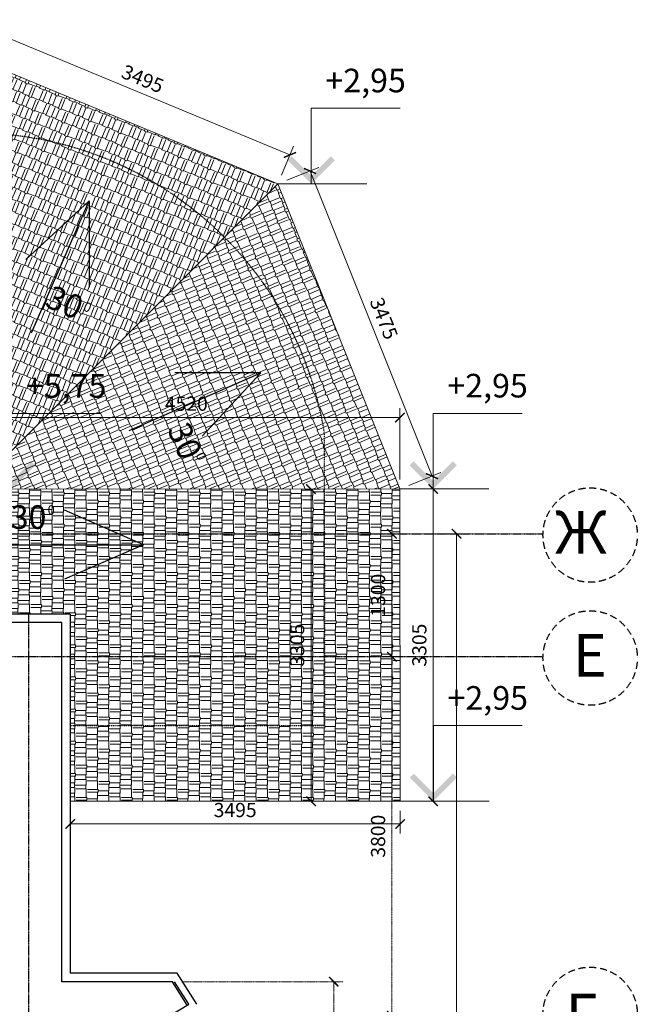
# Model space of a CAD drawing. Extents: x -627891 to -412123, y -199057 to -18639.
# Drawn here: x -418986 to -412446, y -115237 to -104820 of the extents above; entities that cross this region are included whole.
import ezdxf

# ---------------------------------------------------------------- set-up
doc = ezdxf.new("R2010")
doc.units = 0
doc.header["$MEASUREMENT"] = 0
for name, pattern in [('ACAD_ISO03W100', [30, 12, -18]), ('ACAD_ISO10W100', [18, 12, -3, 0, -3]), ('ACHSE', [230, 0, -80, 150, 0])]:
    doc.linetypes.add(name, pattern=pattern)
for name, color, linetype in [('OSI', 6, 'ACHSE'), ('WALL', 7, 'Continuous'), ('Размеры', 6, 'Continuous')]:
    doc.layers.add(name, color=color, linetype=linetype)
doc.layers.add('Кровля', color=1, linetype='Continuous', lineweight=15)
doc.styles.add('style100А', font='ARIALN.TTF', dxfattribs={"height": 250})
doc.styles.add('style2', font='ARIAL.TTF')
doc.dimstyles.new('1модель', dxfattribs={"dimtxt": 150, "dimasz": 100, "dimexe": 100, "dimexo": 100, "dimgap": 70, "dimtad": 1, "dimdec": 0, "dimrnd": 5, "dimzin": 0, "dimdsep": 46, "dimtxsty": 'style2', "dimblk": 'ARCHTICK', "dimcen": 100, "dimclrd": 6, "dimclre": 6, "dimclrt": 6, "dimadec": 0, "dimazin": 0, "dimtfac": 1, "dimtdec": 0, "dimtofl": 0, "dimtmove": 0, "dimatfit": 3, "dimfxl": 1, "dimtolj": 1, "dimtzin": 0, "dimlwd": 0, "dimlwe": 0, "dimarcsym": 0})

# ---------------------------------------------------------------- blocks, each defined once
blk = doc.blocks.new('_ArchTick')
at = {"color": 0, "linetype": 'ByBlock', "const_width": 0.15}
blk.add_lwpolyline([(-0.5, -0.5), (0.5, 0.5)], dxfattribs=at)
blk = doc.blocks.new('*D86')
at = {"layer": 'DEFPOINTS', "color": 0, "linetype": 'ACAD_ISO10W100', "ltscale": 0.8}
for p in [(-417369, -114999), (-418541, -119719), (-415660, -119719)]:
    blk.add_point(p, dxfattribs=at)
at = {"layer": 'Размеры', "color": 6, "linetype": 'ACAD_ISO10W100', "lineweight": 0, "ltscale": 0.8}
for p, q in [((-417269, -114999), (-415560, -114999)), ((-415660, -114999), (-415660, -119719)), ((-418441, -119719), (-415560, -119719))]:
    blk.add_line(p, q, dxfattribs=at)
at = {"layer": 'Размеры', "color": 6, "linetype": 'ACAD_ISO10W100', "lineweight": 0, "ltscale": 0.8, "xscale": 100, "yscale": 100, "zscale": 100}
for p, rotation in [((-415660, -114999), 90), ((-415660, -119719), 270)]:
    blk.add_blockref('_ArchTick', p, dxfattribs=dict(at, rotation=rotation))
at = {"layer": 'Размеры', "color": 6, "linetype": 'ACAD_ISO10W100', "ltscale": 0.8, "insert": (-415807, -117359), "char_height": 150, "attachment_point": 5, "rotation": 90, "style": 'style2'}
blk.add_mtext('\\A1;4720', dxfattribs=at)
blk = doc.blocks.new('*D90')
at = {"layer": 'DEFPOINTS', "color": 0, "linetype": 'ACAD_ISO10W100'}
for p in [(-415223, -111559), (-415044, -111559), (-415223, -115359)]:
    blk.add_point(p, dxfattribs=at)
at = {"layer": 'Размеры', "color": 6, "linetype": 'ACAD_ISO10W100', "lineweight": 0}
for p, q in [((-415123, -111559), (-414944, -111559)), ((-415044, -115359), (-415044, -111559)), ((-415123, -115359), (-414944, -115359))]:
    blk.add_line(p, q, dxfattribs=at)
at = {"layer": 'Размеры', "color": 6, "linetype": 'ACAD_ISO10W100', "lineweight": 0, "xscale": 100, "yscale": 100, "zscale": 100}
for p, rotation in [((-415044, -111559), 90), ((-415044, -115359), 270)]:
    blk.add_blockref('_ArchTick', p, dxfattribs=dict(at, rotation=rotation))
at = {"layer": 'Размеры', "color": 6, "linetype": 'ACAD_ISO10W100', "insert": (-415191, -113459), "char_height": 150, "attachment_point": 5, "rotation": 90, "style": 'style2'}
blk.add_mtext('\\A1;3800', dxfattribs=at)
blk = doc.blocks.new('*D91')
at = {"layer": 'DEFPOINTS', "color": 0, "linetype": 'ByBlock'}
for p in [(-415330, -110259), (-415044, -110259), (-415223, -111559)]:
    blk.add_point(p, dxfattribs=at)
at = {"layer": 'Размеры', "color": 6, "linetype": 'ByBlock', "lineweight": 0}
for p, q in [((-415230, -110259), (-414944, -110259)), ((-415044, -111559), (-415044, -110259)), ((-415123, -111559), (-414944, -111559))]:
    blk.add_line(p, q, dxfattribs=at)
at = {"layer": 'Размеры', "color": 6, "linetype": 'ByBlock', "lineweight": 0, "xscale": 100, "yscale": 100, "zscale": 100}
for p, rotation in [((-415044, -110259), 90), ((-415044, -111559), 270)]:
    blk.add_blockref('_ArchTick', p, dxfattribs=dict(at, rotation=rotation))
at = {"layer": 'Размеры', "color": 6, "linetype": 'ByBlock', "insert": (-415191, -110909), "char_height": 150, "attachment_point": 5, "rotation": 90, "style": 'style2'}
blk.add_mtext('\\A1;1300', dxfattribs=at)
blk = doc.blocks.new('*D92')
at = {"layer": 'DEFPOINTS', "color": 0, "linetype": 'ByBlock'}
for p in [(-414589, -110259), (-414359, -110259), (-414589, -124259)]:
    blk.add_point(p, dxfattribs=at)
at = {"layer": 'Размеры', "color": 6, "linetype": 'ByBlock', "lineweight": 0}
for p, q in [((-414489, -110259), (-414259, -110259)), ((-414359, -124259), (-414359, -110259)), ((-414489, -124259), (-414259, -124259))]:
    blk.add_line(p, q, dxfattribs=at)
at = {"layer": 'Размеры', "color": 6, "linetype": 'ByBlock', "lineweight": 0, "xscale": 100, "yscale": 100, "zscale": 100}
for p, rotation in [((-414359, -110259), 90), ((-414359, -124259), 270)]:
    blk.add_blockref('_ArchTick', p, dxfattribs=dict(at, rotation=rotation))
at = {"layer": 'Размеры', "color": 6, "linetype": 'ByBlock', "insert": (-414505, -117259), "char_height": 150, "attachment_point": 5, "rotation": 90, "style": 'style2'}
blk.add_mtext('\\A1;14000', dxfattribs=at)
blk = doc.blocks.new('*D814')
at = {"layer": 'DEFPOINTS', "color": 0, "ltscale": 3}
for p in [(-419482, -105218), (-416124, -106251), (-416251, -106557)]:
    blk.add_point(p, dxfattribs=at)
at = {"layer": 'Кровля', "color": 6, "lineweight": 0, "ltscale": 3}
for p, q in [((-419443, -105126), (-419317, -104820)), ((-419355, -104912), (-416124, -106251)), ((-416213, -106464), (-416086, -106158))]:
    blk.add_line(p, q, dxfattribs=at)
at = {"layer": 'Кровля', "color": 6, "lineweight": 0, "ltscale": 3, "xscale": 100, "yscale": 100, "zscale": 100}
for p, rotation in [((-419355, -104912), 157.5), ((-416124, -106251), 337.4999999999999)]:
    blk.add_blockref('_ArchTick', p, dxfattribs=dict(at, rotation=rotation))
at = {"layer": 'Кровля', "color": 6, "ltscale": 3, "insert": (-417683, -105446), "char_height": 150, "attachment_point": 5, "rotation": 337.5, "style": 'style2'}
blk.add_mtext('\\A1;3495', dxfattribs=at)
blk = doc.blocks.new('*D815')
at = {"layer": 'DEFPOINTS', "color": 0, "ltscale": 3}
for p in [(-416251, -106557), (-414620, -109649), (-414960, -109785)]:
    blk.add_point(p, dxfattribs=at)
at = {"layer": 'Кровля', "color": 6, "lineweight": 0, "ltscale": 3}
for p, q in [((-416158, -106519), (-415818, -106384)), ((-415911, -106421), (-414620, -109649)), ((-414867, -109748), (-414527, -109612))]:
    blk.add_line(p, q, dxfattribs=at)
at = {"layer": 'Кровля', "color": 6, "lineweight": 0, "ltscale": 3, "xscale": 100, "yscale": 100, "zscale": 100}
for p, rotation in [((-415911, -106421), 111.7986441370666), ((-414620, -109649), 291.7986441370666)]:
    blk.add_blockref('_ArchTick', p, dxfattribs=dict(at, rotation=rotation))
at = {"layer": 'Кровля', "color": 6, "ltscale": 3, "insert": (-415129, -107981), "char_height": 150, "attachment_point": 5, "rotation": 291.7986, "style": 'style2'}
blk.add_mtext('\\A1;3475', dxfattribs=at)
blk = doc.blocks.new('*D816')
at = {"layer": 'DEFPOINTS', "color": 0, "ltscale": 3}
for p in [(-419482, -109029), (-419482, -109787), (-414960, -109785)]:
    blk.add_point(p, dxfattribs=at)
at = {"layer": 'Кровля', "color": 6, "lineweight": 0, "ltscale": 3}
for p, q in [((-419482, -109687), (-419482, -108929)), ((-414960, -109685), (-414960, -108929)), ((-414960, -109029), (-419482, -109029))]:
    blk.add_line(p, q, dxfattribs=at)
at = {"layer": 'Кровля', "color": 6, "lineweight": 0, "ltscale": 3, "xscale": 100, "yscale": 100, "zscale": 100, "rotation": 180}
blk.add_blockref('_ArchTick', (-419482, -109029), dxfattribs=at)
at = {"layer": 'Кровля', "color": 6, "lineweight": 0, "ltscale": 3, "xscale": 100, "yscale": 100, "zscale": 100}
blk.add_blockref('_ArchTick', (-414960, -109029), dxfattribs=at)
at = {"layer": 'Кровля', "color": 6, "ltscale": 3, "insert": (-417221, -108883), "char_height": 150, "attachment_point": 5, "style": 'style2'}
blk.add_mtext('\\A1;4520', dxfattribs=at)
blk = doc.blocks.new('*D820')
at = {"layer": 'DEFPOINTS', "color": 0, "ltscale": 3}
for p in [(-416062, -109786), (-416062, -113089), (-415901, -113089)]:
    blk.add_point(p, dxfattribs=at)
at = {"layer": 'Кровля', "color": 6, "lineweight": 0, "ltscale": 3}
for p, q in [((-415962, -109786), (-415801, -109786)), ((-415901, -109786), (-415901, -113089)), ((-415962, -113089), (-415801, -113089))]:
    blk.add_line(p, q, dxfattribs=at)
at = {"layer": 'Кровля', "color": 6, "lineweight": 0, "ltscale": 3, "xscale": 100, "yscale": 100, "zscale": 100}
for p, rotation in [((-415901, -109786), 90), ((-415901, -113089), 270)]:
    blk.add_blockref('_ArchTick', p, dxfattribs=dict(at, rotation=rotation))
at = {"layer": 'Кровля', "color": 6, "ltscale": 3, "insert": (-416048, -111437), "char_height": 150, "attachment_point": 5, "rotation": 90, "style": 'style2'}
blk.add_mtext('\\A1;3305', dxfattribs=at)
blk = doc.blocks.new('*D821')
at = {"layer": 'DEFPOINTS', "color": 0, "ltscale": 3}
for p in [(-418451, -113089), (-414958, -113089), (-418451, -113329)]:
    blk.add_point(p, dxfattribs=at)
at = {"layer": 'Кровля', "color": 6, "lineweight": 0, "ltscale": 3}
for p, q in [((-418451, -113189), (-418451, -113429)), ((-414958, -113189), (-414958, -113429)), ((-414958, -113329), (-418451, -113329))]:
    blk.add_line(p, q, dxfattribs=at)
at = {"layer": 'Кровля', "color": 6, "lineweight": 0, "ltscale": 3, "xscale": 100, "yscale": 100, "zscale": 100, "rotation": 180.0000000000002}
blk.add_blockref('_ArchTick', (-418451, -113329), dxfattribs=at)
at = {"layer": 'Кровля', "color": 6, "lineweight": 0, "ltscale": 3, "xscale": 100, "yscale": 100, "zscale": 100}
blk.add_blockref('_ArchTick', (-414958, -113329), dxfattribs=at)
at = {"layer": 'Кровля', "color": 6, "ltscale": 3, "insert": (-416704, -113182), "char_height": 150, "attachment_point": 5, "style": 'style2'}
blk.add_mtext('\\A1;3495', dxfattribs=at)
blk = doc.blocks.new('*D822')
at = {"layer": 'DEFPOINTS', "color": 0, "ltscale": 3}
for p in [(-414960, -109785), (-414960, -113089), (-414607, -113089)]:
    blk.add_point(p, dxfattribs=at)
at = {"layer": 'Кровля', "color": 6, "lineweight": 0, "ltscale": 3}
for p, q in [((-414860, -109785), (-414507, -109785)), ((-414607, -109785), (-414607, -113089)), ((-414860, -113089), (-414507, -113089))]:
    blk.add_line(p, q, dxfattribs=at)
at = {"layer": 'Кровля', "color": 6, "lineweight": 0, "ltscale": 3, "xscale": 100, "yscale": 100, "zscale": 100}
for p, rotation in [((-414607, -109785), 90), ((-414607, -113089), 270)]:
    blk.add_blockref('_ArchTick', p, dxfattribs=dict(at, rotation=rotation))
at = {"layer": 'Кровля', "color": 6, "ltscale": 3, "insert": (-414754, -111437), "char_height": 150, "attachment_point": 5, "rotation": 90, "style": 'style2'}
blk.add_mtext('\\A1;3305', dxfattribs=at)

msp = doc.modelspace()

# ---------------------------------------------------------------- hatches: boundary and pattern name
at = {"layer": 'Кровля', "ltscale": 3}
h = msp.add_hatch(dxfattribs=at)
h.set_pattern_fill('AR-RSHKE', color=33, scale=10, angle=338, style=0)
h.set_pattern_definition([(338, (-419481.71, -109787.48), (281.3847, 15.7374), [60, -50, 70, -30, 90, -40]), (338, (-419424.2, -109805.32), (281.3847, 15.7374), [50, -190, 40, -60]), (338, (-419317.62, -109861.86), (281.3847, 15.7374), [30, -310]), (68, (-419481.71, -109787.48), (-33.8578, 143.1036), [115, -365]), (68, (-419426.075, -109809.95), (-33.8578, 143.1036), [112.5, -367.5]), (68, (-419379.72, -109828.68), (-33.8578, 143.1036), [105, -375]), (68, (-419317.62, -109861.86), (-33.8578, 143.1036), [115, -365]), (68, (-419289.81, -109873.1), (-33.8578, 143.1036), [115, -365]), (68, (-419203.55, -109899.86), (-33.8578, 143.1036), [110, -370])])
h.paths.add_polyline_path([(-416816.5, -107122.3, 0.1989124), (-419481.7, -106018.3), (-419481.7, -109787.5), (-419069, -109374.8), (-419069, -108987.5), (-418681.7, -108987.5)])
h.paths.add_polyline_path([(-419481.7, -105218.3), (-419481.7, -106018.3, -0.1989124), (-416816.5, -107122.3), (-416250.8, -106556.6)])
h.paths.add_polyline_path([(-418681.7, -108987.5), (-419069, -108987.5), (-419069, -109374.8)], flags=17)
h.paths.add_polyline_path([(-418981.5, -108535.5), (-418006.2, -108535.5), (-418006.2, -108960), (-418981.5, -108960)], flags=24)
h.paths.add_polyline_path([(-418297, -107799), (-418191.4, -107845.1), (-418252.2, -107984.5), (-418357.8, -107938.4)], flags=24)
h.paths.add_polyline_path([(-418674.3, -107612.2), (-418232.4, -107805.1), (-418384.7, -108153.8), (-418826.5, -107960.9)], flags=24)
at = {"layer": 'Кровля', "ltscale": 100}
for points in [[(-415648.7, -106306.6), (-415898.7, -106556.6), (-416148.7, -106306.6), (-416106.3, -106264.2), (-415898.7, -106471.7), (-415691.2, -106264.2)], [(-418819, -109537.5), (-419069, -109787.5), (-419319, -109537.5), (-419276.6, -109495.1), (-419069, -109702.6), (-418861.4, -109495.1)], [(-414357.5, -109535.2), (-414607.5, -109785.2), (-414857.5, -109535.2), (-414815, -109492.8), (-414607.5, -109700.3), (-414399.9, -109492.8)], [(-414355.8, -112839), (-414605.8, -113089), (-414855.8, -112839), (-414813.4, -112796.5), (-414605.8, -113004.1), (-414398.2, -112796.5)]]:
    msp.add_hatch(color=256, dxfattribs=at).paths.add_polyline_path(points, flags=0)
at = {"layer": 'Кровля', "ltscale": 3}
h = msp.add_hatch(dxfattribs=at)
h.set_pattern_fill('AR-RSHKE', color=33, scale=10, angle=293, style=0)
h.set_pattern_definition([(293, (-419481.71, -109787.48), (210.097, -187.841), [60, -50, 70, -30, 90, -40]), (293, (-419453.66, -109840.75), (210.097, -187.841), [50, -190, 40, -60]), (293, (-419418.28, -109956.1), (210.097, -187.841), [30, -310]), (23, (-419481.71, -109787.48), (77.2484, 125.1306), [115, -365]), (23, (-419458.26, -109842.71), (77.2484, 125.1306), [112.5, -367.5]), (23, (-419438.73, -109888.73), (77.2484, 125.1306), [105, -375]), (23, (-419418.28, -109956.1), (77.2484, 125.1306), [115, -365]), (23, (-419406.56, -109983.71), (77.2484, 125.1306), [115, -365]), (23, (-419364.49, -110063.63), (77.2484, 125.1306), [110, -370])])
h.paths.add_polyline_path([(-416250.8, -106556.6), (-419069, -109374.8), (-419069, -109787.3), (-414959.6, -109785.2)])
h.paths.add_polyline_path([(-419069, -109374.8), (-419481.7, -109787.5), (-419069, -109787.3)])
h.paths.add_polyline_path([(-418981.5, -108535.5), (-418006.2, -108535.5), (-418006.2, -108960), (-418981.5, -108960)], flags=25)
h.paths.add_polyline_path([(-417047.1, -109362.2), (-417001, -109467.8), (-417140.4, -109528.6), (-417186.5, -109423)], flags=24)
h.paths.add_polyline_path([(-417232.7, -109000), (-417039.8, -109441.8), (-417388.5, -109594), (-417581.4, -109152.2)], flags=24)
h = msp.add_hatch(dxfattribs=at)
h.set_pattern_fill('AR-RSHKE', color=33, scale=10, angle=90, style=0)
h.set_pattern_definition([(90, (-419481.71, -113088.98), (-120, 255), [60, -50, 70, -30, 90, -40]), (90, (-419486.71, -113028.98), (-120, 255), [50, -190, 40, -60]), (90, (-419474.21, -112908.98), (-120, 255), [30, -310]), (180, (-419481.71, -113088.98), (-120, -85), [115, -365]), (180, (-419481.71, -113028.98), (-120, -85), [112.5, -367.5]), (180, (-419481.71, -112978.98), (-120, -85), [105, -375]), (180, (-419474.21, -112908.98), (-120, -85), [115, -365]), (180, (-419474.21, -112878.98), (-120, -85), [115, -365]), (180, (-419481.71, -112788.98), (-120, -85), [110, -370])])
h.paths.add_polyline_path([(-415759.7, -109785.6), (-419481.7, -109787.5), (-419481.7, -110259), (-415759.7, -110259)])
h.paths.add_polyline_path([(-414959.6, -109785.2), (-415759.7, -109785.6), (-415759.7, -110259), (-414959.3, -110259)])
h.paths.add_polyline_path([(-414959.3, -110259), (-415759.7, -110259), (-415759.7, -110597), (-415759, -111559), (-414958.7, -111559)])
h.paths.add_polyline_path([(-414958.7, -111559), (-415759, -111559), (-415758.5, -112289), (-418450.6, -112289), (-418450.6, -113089), (-414957.9, -113089)])
h.paths.add_polyline_path([(-415759, -111559), (-418450.6, -111559), (-418450.6, -112289), (-415758.5, -112289)], flags=17)
h.paths.add_polyline_path([(-415759.7, -110597), (-415759.7, -110259), (-419481.7, -110259), (-419481.7, -111109), (-418450.6, -111109), (-418450.6, -111559), (-415759, -111559)])
h.paths.add_polyline_path([(-419121.7, -109967.7), (-418639.6, -109967.7), (-418639.6, -110348.2), (-419121.7, -110348.2)], flags=9)
h.paths.add_polyline_path([(-418704, -109960.8), (-418588.8, -109960.8), (-418588.8, -110112.9), (-418704, -110112.9)], flags=24)
h.paths.add_polyline_path([(-415304.8, -111163.1), (-415304.8, -110654.8), (-415076.5, -110654.8), (-415076.5, -111163.1)], flags=24)

# ---------------------------------------------------------------- linework, layer by layer
for p, q in [((-418251.5, -106737.8), (-418920.6, -107358)), ((-418861, -108133.8), (-418251.5, -106737.8)), ((-418251.5, -106737.8), (-418251.5, -107650.1)), ((-417828, -109166.8), (-416432.1, -108557.3)), ((-416432.1, -108557.3), (-417344.3, -108557.3)), ((-416432.1, -108557.3), (-417052.2, -109226.4)), ((-417674, -110375.7), (-418510.1, -110010.6)), ((-419197.2, -110375.7), (-417674, -110375.7)), ((-417674, -110375.7), (-418510.1, -110740.7))]:
    msp.add_line(p, q)
at = {"layer": 'OSI', "linetype": 'ACAD_ISO10W100', "ltscale": 0.8}
for p, q in [((-435192.1, -110259), (-413444.8, -110259)), ((-418890.6, -111109), (-418890.6, -127405.4)), ((-426951.2, -111559), (-413444.8, -111559))]:
    msp.add_line(p, q, dxfattribs=at)
at = {"layer": 'OSI', "ltscale": 0.5}
for centre in [(-412945.5, -110272.7), (-412945.5, -111573.3), (-412945.6, -115343.7)]:
    msp.add_circle(centre, 499.4, dxfattribs=at)
at = {"layer": 'WALL', "linetype": 'ACAD_ISO03W100', "ltscale": 0.1}
for p, q in [((-415759.7, -110597), (-415759.7, -109193.4)), ((-415759.7, -110597), (-415758.5, -112289)), ((-418450.6, -112289), (-415758.5, -112289))]:
    msp.add_line(p, q, dxfattribs=at)
at = {"layer": 'WALL', "ltscale": 100}
for p, q in [((-418450.6, -111109), (-422050.6, -111109)), ((-418540.6, -111199), (-422140.6, -111199)), ((-418540.6, -111972.5), (-418540.6, -111199)), ((-418540.6, -111972.5), (-418540.6, -111199)), ((-418540.6, -114999), (-418540.6, -111199)), ((-417369.2, -114999), (-418540.6, -114999)), ((-417369.2, -114999), (-418540.6, -114999)), ((-417369.2, -114999), (-418540.6, -114999)), ((-417319.8, -114909), (-418450.6, -114909)), ((-417211.8, -115246.4), (-417369.2, -114999)), ((-417211.8, -115246.4), (-417369.2, -114999)), ((-417195.2, -115236.4), (-417346.3, -114999)), ((-417109.1, -115237), (-417319.8, -114909)), ((-417646.4, -115509), (-417195.2, -115236.4))]:
    msp.add_line(p, q, dxfattribs=at)
at = {"layer": 'WALL', "ltscale": 3}
msp.add_line((-418450.6, -111109), (-418450.6, -114909), dxfattribs=at)
at = {"layer": 'WALL', "linetype": 'ACAD_ISO03W100', "ltscale": 0.1}
msp.add_arc((-419481.7, -109787.5), 3769.2, 9.17177, 171.44231, dxfattribs=at)
at = {"layer": 'Кровля', "ltscale": 100}
for p, q in [((-419481.7, -105218.3), (-416250.8, -106556.6)), ((-415898.7, -106556.6), (-415898.7, -105756.6)), ((-415898.7, -105756.6), (-414956.7, -105756.6)), ((-419481.7, -109787.5), (-416250.8, -106556.6)), ((-416250.8, -106556.6), (-414959.6, -109785.2)), ((-416250.8, -106556.6), (-415308.8, -106556.6)), ((-419069, -108987.5), (-418126.9, -108987.5)), ((-414607.5, -109785.2), (-414607.5, -108985.2)), ((-414607.5, -108985.2), (-413665.4, -108985.2)), ((-419481.7, -109787.5), (-414959.6, -109785.2)), ((-414959.6, -109785.2), (-414957.9, -113089)), ((-414959.6, -109785.2), (-414017.5, -109785.2)), ((-414605.8, -113089), (-414605.8, -112289)), ((-414605.8, -112289), (-413663.8, -112289)), ((-418450.6, -113089), (-414957.9, -113089)), ((-414957.9, -113089), (-414015.8, -113089))]:
    msp.add_line(p, q, dxfattribs=at)

# ---------------------------------------------------------------- texts
at = {"layer": 'OSI', "color": 0, "char_height": 450, "width": 2077.39, "attachment_point": 3, "style": 'style100А'}
for s, insert in [('{\\fArial Narrow|b0|i0|c204|p34;Ж}', (-412767.9, -110018.8)), ('{\\fArial Narrow|b0|i0|c204|p34;Е}', (-412767.9, -111319.4)), ('{\\fArial Narrow|b0|i0|c204|p34;Г}', (-412866.5, -115125.1))]:
    msp.add_mtext(s, dxfattribs=dict(at, insert=insert))
at = {"layer": 'Кровля', "ltscale": 100, "style": 'style2'}
for s, insert, char_height, attachment_point in [('+2,95', (-415748.7, -105666.6), 250, 7), ('+5,75', (-418919, -108897.5), 250, 7), ('+2,95', (-414457.5, -108895.2), 250, 7), ('30', (-418702.1, -110285.7), 250, 9), ('0', (-418613.8, -110087.9), 100, 9), ('+2,95', (-414455.8, -112199), 250, 7)]:
    msp.add_mtext(s, dxfattribs=dict(at, insert=insert, char_height=char_height, attachment_point=attachment_point))
for s, insert, char_height, attachment_point, rotation in [('30', (-418417, -108071.5), 250, 9, 336.41218), ('0', (-418265.2, -107951.6), 100, 9, 336.41218), ('30', (-417499.1, -109184.5), 250, 7, 293.58782), ('0', (-417153.6, -109436), 100, 7, 293.58782)]:
    msp.add_mtext(s, dxfattribs=dict(at, insert=insert, char_height=char_height, attachment_point=attachment_point, rotation=rotation))

# ---------------------------------------------------------------- dimensions: what is measured, and where the dimension line sits
at = {"layer": 'Кровля', "ltscale": 3}
for p1, p2, distance, picture, middle in [((-419481.7, -105218.3), (-416250.8, -106556.6), 331.2, '*D814', (-417683.4, -105446)), ((-416250.8, -106556.6), (-414959.6, -109785.2), 366, '*D815', (-415129.2, -107980.5)), ((-416062.1, -109785.7), (-416062.1, -113089), 160.6, '*D820', (-416048.1, -111437.4)), ((-414959.6, -109785.2), (-414959.6, -113089), 352.1, '*D822', (-414754.1, -111437.1)), ((-414957.9, -113089), (-418450.6, -113089), 240.1, '*D821', (-416704.2, -113182.4))]:
    dim = msp.add_aligned_dim(p1=p1, p2=p2, distance=distance, dimstyle='1модель', dxfattribs=at)
    dim.commit()
    dim.dimension.update_dxf_attribs({"geometry": picture, "text_midpoint": middle})
dim = msp.add_linear_dim(base=(-419481.7, -109029.2), p1=(-414959.6, -109785.2), p2=(-419481.7, -109787.5), dimstyle='1модель', dxfattribs=at)
dim.commit()
dim.dimension.update_dxf_attribs({"geometry": '*D816', "text_midpoint": (-417220.6, -108882.7)})
at = {"layer": 'Размеры', "linetype": 'ByBlock'}
for base, p1, p2, picture, middle in [((-415044, -110259), (-415223.2, -111559), (-415330.1, -110259), '*D91', (-415190.6, -110909)), ((-414358.5, -110259), (-414589, -124259), (-414589, -110259), '*D92', (-414505.1, -117259))]:
    dim = msp.add_linear_dim(base=base, p1=p1, p2=p2, angle=90, dimstyle='1модель', dxfattribs=at)
    dim.commit()
    dim.dimension.update_dxf_attribs({"geometry": picture, "text_midpoint": middle})
at = {"layer": 'Размеры', "linetype": 'ACAD_ISO10W100'}
dim = msp.add_linear_dim(base=(-415044, -111559), p1=(-415223.2, -115359), p2=(-415223.2, -111559), angle=90, dimstyle='1модель', dxfattribs=at)
dim.commit()
dim.dimension.update_dxf_attribs({"geometry": '*D90', "text_midpoint": (-415190.6, -113459)})
at = {"layer": 'Размеры', "linetype": 'ACAD_ISO10W100', "ltscale": 0.8}
dim = msp.add_linear_dim(base=(-415660.4, -119719), p1=(-417369.2, -114999), p2=(-418540.6, -119719), angle=90, dimstyle='1модель', dxfattribs=at)
dim.commit()
dim.dimension.update_dxf_attribs({"geometry": '*D86', "text_midpoint": (-415807, -117359)})

doc.saveas('drawing.dxf')
